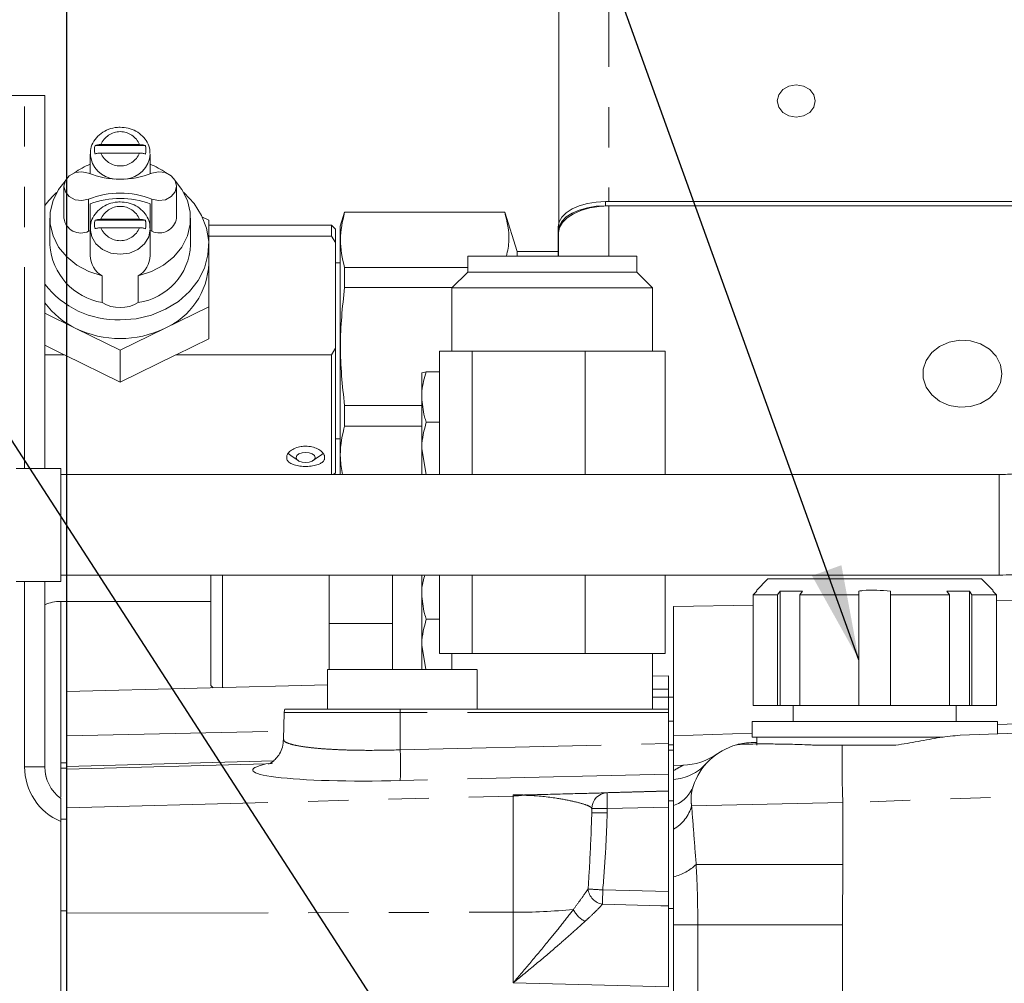
# Model space of a CAD drawing. Units: millimetres. Extents: x 7 to 835, y 10 to 581.
# Drawn here: x 685 to 716, y 229 to 260 of the extents above; entities that cross this region are included whole.
import ezdxf

# ---------------------------------------------------------------- set-up
doc = ezdxf.new("R2010")
doc.units = ezdxf.units.MM
doc.linetypes.add('PHANTOM', pattern=[12.7, 6.35, -1.27, 1.27, -1.27, 1.27, -1.27])
doc.layers.add('SLD-0', color=7, linetype='Continuous')
doc.styles.add('SLDTEXTSTYLE0', font='TXT', dxfattribs={"width": 0.605})
doc.dimstyles.new('SLDDIMSTYLE2', dxfattribs={"dimtxt": 3, "dimasz": 3, "dimexe": 0, "dimexo": 0.0625, "dimgap": 0.75, "dimtad": 0, "dimlfac": 4, "dimrnd": 1e-09, "dimzin": 4, "dimdsep": 46, "dimtxsty": 'SLDTEXTSTYLE0', "dimsah": 1, "dimcen": 0.09, "dimadec": 0, "dimazin": 1, "dimtfac": 1, "dimtdec": 3, "dimtofl": 0, "dimtmove": 0, "dimatfit": 3, "dimfxl": 0, "dimfrac": 2, "dimtolj": 1, "dimtzin": 12, "dimarcsym": 0})
doc.dimstyles.new('SLDDIMSTYLE3', dxfattribs={"dimtxt": 3, "dimasz": 3, "dimexe": 0, "dimexo": 0.0625, "dimgap": 0.75, "dimtad": 0, "dimlfac": 4, "dimrnd": 1e-09, "dimzin": 12, "dimdsep": 46, "dimtxsty": 'SLDTEXTSTYLE0', "dimsah": 1, "dimcen": 0.09, "dimadec": 0, "dimazin": 3, "dimtfac": 1, "dimtdec": 3, "dimtofl": 0, "dimtmove": 0, "dimatfit": 3, "dimfxl": 0, "dimfrac": 2, "dimtolj": 1, "dimtzin": 12, "dimarcsym": 0})
doc.dimstyles.new('SLDDIMSTYLE7', dxfattribs={"dimtxt": 0.18, "dimasz": 3, "dimexe": 0, "dimexo": 0.0625, "dimgap": 0, "dimtad": 0, "dimtih": 1, "dimtoh": 1, "dimdec": 0, "dimrnd": 1e-09, "dimzin": 0, "dimdsep": 46, "dimtxsty": 'Standard', "dimsah": 1, "dimcen": 0.09, "dimadec": 0, "dimazin": 0, "dimtfac": 3, "dimtdec": 0, "dimtofl": 0, "dimtmove": 0, "dimatfit": 3, "dimfxl": 0, "dimfrac": 2, "dimtolj": 1, "dimtzin": 0, "dimarcsym": 0})

# ---------------------------------------------------------------- blocks, each defined once
blk = doc.blocks.new('_D_25')
at = {"layer": 'SLD-0', "color": 7}
for p, q in [((613.46, 242.384), (613.46, 371.929)), ((806.689, 268.414), (806.689, 371.929)), ((613.46, 368.754), (702.187, 368.754)), ((806.689, 368.754), (717.962, 368.754))]:
    blk.add_line(p, q, dxfattribs=at)
for points in [[(613.46, 368.754), (616.46, 368.292), (616.46, 369.215)], [(806.689, 368.754), (803.689, 369.215), (803.689, 368.292)]]:
    blk.add_solid(points, dxfattribs=at)
at = {"layer": 'SLD-0', "color": 7, "insert": (703.775, 370.319), "char_height": 3, "attachment_point": 1, "style": 'SLDTEXTSTYLE0'}
blk.add_mtext('772.92', dxfattribs=at)
blk = doc.blocks.new('_D_29')
at = {"layer": 'SLD-0'}
for p, q in [((686.538, 232.831), (686.538, 349.765)), ((806.689, 287.213), (806.689, 349.765)), ((686.538, 346.59), (738.726, 346.59)), ((806.689, 346.59), (754.501, 346.59))]:
    blk.add_line(p, q, dxfattribs=at)
for points in [[(686.538, 346.59), (689.538, 346.129), (689.538, 347.052)], [(806.689, 346.59), (803.689, 347.052), (803.689, 346.129)]]:
    blk.add_solid(points, dxfattribs=at)
at = {"layer": 'SLD-0', "insert": (740.314, 348.156), "char_height": 3, "attachment_point": 1, "style": 'SLDTEXTSTYLE0'}
blk.add_mtext('480.60', dxfattribs=at)
blk = doc.blocks.new('_D_30')
at = {"layer": 'SLD-0'}
for p, q in [((629.541, 236.364), (629.541, 349.765)), ((686.538, 236.168), (686.538, 349.765)), ((629.541, 346.59), (650.152, 346.59)), ((686.538, 346.59), (665.927, 346.59))]:
    blk.add_line(p, q, dxfattribs=at)
for points in [[(629.541, 346.59), (632.541, 346.129), (632.541, 347.052)], [(686.538, 346.59), (683.538, 347.052), (683.538, 346.129)]]:
    blk.add_solid(points, dxfattribs=at)
at = {"layer": 'SLD-0', "insert": (651.74, 348.156), "char_height": 3, "attachment_point": 1, "style": 'SLDTEXTSTYLE0'}
blk.add_mtext('227.99', dxfattribs=at)
blk = doc.blocks.new('SW_DATUMTAG_10')
at = {"layer": 'SLD-0', "color": 0}
blk.add_line((-10.131, -119.374), (-10.131, 6.977), dxfattribs=at)

msp = doc.modelspace()

# ---------------------------------------------------------------- linework, layer by layer
at = {"color": 8, "linetype": 'PHANTOM', "lineweight": 0}
for p, q in [((703.65567175, 264.64096966), (703.65567175, 254.03987081)), ((685.20021116, 245.61410442), (685.20021116, 257.3867341)), ((687.22161515, 253.10210866), (687.22161515, 254.11290256)), ((689.22135613, 253.10210866), (689.22135613, 254.11290256)), ((703.54817175, 254.03987081), (703.54817175, 253.90531081)), ((703.65317175, 252.31206207), (703.65317175, 253.9026578)), ((715.97495519, 245.41725313), (715.97495519, 242.24225461)), ((685.20021116, 236.1867341), (685.20021116, 242.04540442)), ((686.34079608, 241.41094732), (686.34079608, 237.40931633)), ((705.02967175, 238.63795036), (705.53842175, 238.64255147)), ((697.06492443, 237.90015054), (693.40067153, 237.90015054)), ((697.06411694, 236.72212384), (697.06492443, 237.90015054)), ((705.53842175, 237.90015054), (697.06492443, 237.90015054)), ((705.53842175, 237.63387207), (705.69717175, 237.63387207)), ((715.92217175, 237.52109008), (717.60874257, 237.57998643)), ((686.34079608, 237.40931633), (686.34079608, 235.28470636)), ((686.53842175, 237.16535362), (693.38542288, 237.31782816)), ((705.69717175, 237.16402521), (708.17217175, 237.25045411)), ((697.06411694, 236.72212384), (705.53842175, 236.92449976)), ((705.53842175, 236.71450367), (705.69717175, 236.71450367)), ((761.39965925, 236.81534074), (711.04137427, 235.05679067)), ((686.34157175, 236.14970572), (686.53842175, 236.14970572)), ((686.53842175, 236.11588996), (692.82292125, 236.27972145)), ((692.82292125, 236.27972145), (692.90438871, 236.29278281)), ((705.53842175, 235.95547737), (697.06412591, 235.75310167)), ((703.6422721, 235.37913862), (705.53842175, 235.42879105)), ((686.53842175, 234.89801754), (700.63017297, 235.26537737)), ((700.63017297, 235.30026403), (700.94778669, 235.30858104)), ((700.63017297, 235.26537737), (700.63017297, 235.30026403)), ((700.63017297, 231.59615493), (700.63017297, 235.26537737)), ((705.53842175, 235.11292181), (705.69717175, 235.11292181)), ((711.04137427, 235.05679067), (706.26365073, 234.9566856)), ((711.04137427, 235.05679067), (711.04137427, 233.1037052)), ((703.60033328, 234.86684333), (703.11342175, 234.86684333)), ((705.53842175, 234.91759396), (703.60033328, 234.86684333)), ((703.60033328, 234.86684333), (703.60033328, 234.73608821)), ((686.34157175, 234.53571528), (686.53842175, 234.53571528)), ((703.60033328, 234.73608821), (703.11342175, 234.73608821)), ((711.04137427, 233.1037052), (706.40762385, 233.1037052)), ((711.04137427, 233.1037052), (711.02739092, 231.19956207)), ((703.45998485, 232.3013026), (705.53842175, 232.24613809)), ((686.34157175, 231.64039089), (686.53842175, 231.64039089)), ((705.53842175, 231.70934198), (705.69717175, 231.70934198)), ((686.53842175, 231.56134385), (700.63017297, 231.59615493)), ((700.63017297, 229.36639915), (700.63017297, 231.59615493)), ((705.69717175, 231.19956207), (706.45949254, 231.19956207)), ((711.02739092, 231.19956207), (706.45949254, 231.19956207)), ((706.45949254, 231.19956207), (706.45949254, 218.62703912)), ((711.02739092, 231.19956207), (711.02739092, 219.13316195))]:
    msp.add_line(p, q, dxfattribs=at)
at = {"color": 7, "linetype": 'Continuous', "lineweight": 0}
for p, q in [((702.06817175, 253.37350619), (702.06817175, 263.79864141)), ((678.96657175, 257.38738775), (685.20021116, 257.38739003)), ((685.20021116, 257.3867341), (678.96657175, 257.38673638)), ((685.84157175, 257.3873813), (685.84157175, 257.38720701)), ((685.84157175, 257.38691711), (685.84157175, 257.38674283)), ((685.84157175, 257.38674283), (685.84157175, 245.61410442)), ((687.40999188, 255.67377611), (687.40999188, 255.6722574)), ((687.42537822, 255.80556629), (687.42537822, 255.807085)), ((689.01759304, 255.80556629), (687.42537822, 255.80556629)), ((688.8308377, 255.83757476), (687.61213356, 255.83757476)), ((689.01759304, 255.80556629), (689.01759304, 255.807085)), ((689.03297938, 255.6722574), (689.03297938, 255.67377611)), ((687.27466452, 254.91532231), (687.27466452, 255.53580022)), ((687.61213356, 255.57095698), (688.8308377, 255.57095698)), ((689.16830673, 255.53580022), (689.16830673, 254.9153223)), ((686.44540177, 254.52468418), (686.44540177, 253.51389029)), ((689.99756951, 253.51389029), (689.99756951, 254.52468418)), ((703.54817175, 254.03987081), (717.90521287, 254.03987081)), ((687.27466452, 253.17663684), (687.27466452, 253.9655804)), ((689.16830673, 253.96558041), (689.16830673, 253.17663684)), ((703.54817175, 253.90531081), (717.84645746, 253.90531081)), ((703.65317175, 253.9026578), (717.84529904, 253.9026578)), ((685.99898563, 253.51389029), (685.99898563, 252.67156204)), ((687.42537822, 253.44640291), (687.42537822, 253.44792162)), ((689.01759304, 253.44640291), (687.42537822, 253.44640291)), ((688.8308377, 253.47841138), (687.61213356, 253.47841138)), ((689.01759304, 253.44640291), (689.01759304, 253.44792162)), ((690.44398563, 252.67156204), (690.44398563, 253.51389029)), ((690.81972298, 253.54698649), (691.01746741, 253.45021535)), ((691.01746741, 253.45021535), (691.01746741, 252.67156204)), ((695.30408594, 253.70583239), (695.16383622, 253.2610171)), ((700.36510414, 253.70583239), (695.30408594, 253.70583239)), ((695.30408594, 253.70583239), (695.30408594, 253.70060471)), ((700.36510414, 253.70060471), (695.30408594, 253.70060471)), ((700.75579979, 252.46670409), (700.36510414, 253.70583239)), ((700.36510414, 253.70583239), (700.36510414, 253.70060471)), ((687.27466452, 252.3343086), (687.27466452, 253.17663684)), ((687.40999188, 253.31461274), (687.40999188, 253.31309402)), ((687.61213356, 253.2117936), (688.8308377, 253.2117936)), ((689.03297938, 253.31309402), (689.03297938, 253.31461274)), ((689.16830673, 252.3343086), (689.16830673, 253.17663684)), ((694.89376979, 253.29278962), (691.01746741, 253.29278962)), ((695.02085988, 253.16569954), (694.89376979, 253.29278962)), ((694.89376979, 253.29278962), (694.89376979, 252.94383014)), ((695.02085988, 253.16569954), (695.02085988, 252.74219699)), ((695.16383622, 253.2610171), (695.16383622, 245.98176957)), ((702.04817175, 253.2439701), (702.04817175, 253.1094101)), ((702.04817175, 252.31206207), (702.04817175, 253.1094101)), ((691.01746741, 252.94383014), (694.89376979, 252.94383014)), ((694.89376979, 252.94383014), (695.02085988, 252.74219699)), ((702.06567175, 252.31206207), (702.06567175, 253.06032956)), ((691.01746741, 252.08193227), (691.01746741, 252.67156204)), ((695.02085988, 252.74219699), (695.02085988, 249.40433769)), ((702.04817175, 252.46670409), (700.75579979, 252.46670409)), ((700.75579979, 252.46670409), (700.75579979, 252.31206207)), ((699.19717175, 252.31206207), (699.19717175, 251.81206207)), ((699.19717175, 252.31206207), (704.52967175, 252.31206207)), ((704.52967175, 251.81206207), (704.52967175, 252.31206207)), ((691.01746741, 252.08193227), (691.01746741, 250.71364919)), ((695.16383622, 252.10132011), (695.02085988, 252.10132011)), ((695.30408594, 251.95323278), (695.30408594, 251.32554619)), ((695.30408594, 251.95323278), (699.19717175, 251.95323278)), ((687.65251979, 250.85049895), (687.65251979, 251.6928272)), ((688.79045147, 251.6928272), (688.79045147, 250.85049895)), ((699.19717175, 251.81206207), (698.69717175, 251.31206207)), ((699.19717175, 251.81206207), (704.52967175, 251.81206207)), ((705.02967175, 251.31206207), (704.52967175, 251.81206207)), ((698.71065587, 251.32554619), (695.30408594, 251.32554619)), ((698.69717175, 251.31206207), (698.69717175, 249.31206207)), ((698.69717175, 251.31206207), (705.02967175, 251.31206207)), ((705.02967175, 249.31206207), (705.02967175, 251.31206207)), ((691.01746741, 250.71364919), (689.61947652, 250.02950765)), ((691.01746741, 250.71364919), (691.01746741, 249.70498426)), ((686.82349474, 250.02950765), (685.84157175, 250.51003603)), ((688.22148563, 249.34536611), (686.82349474, 250.02950765)), ((689.61947652, 250.02950765), (688.22148563, 249.34536611)), ((691.01746741, 249.70498426), (689.99109724, 249.20270454)), ((686.45187402, 249.20270454), (685.84157175, 249.5013711)), ((695.02085988, 249.40433769), (694.89376979, 249.20270454)), ((695.02085988, 249.40433769), (695.02085988, 245.47674963)), ((686.45187402, 249.20270454), (685.84157175, 249.20270454)), ((688.22148563, 248.33457221), (686.46225207, 249.19549681)), ((688.22148563, 249.34536611), (688.22148563, 248.33457221)), ((689.98071918, 249.19549681), (688.22148563, 248.33457221)), ((694.89376979, 249.20270454), (689.99109724, 249.20270454)), ((694.89376979, 249.20270454), (694.89376979, 245.41725442)), ((698.29862036, 249.31206207), (698.29862036, 245.41725442)), ((698.29862036, 249.31206207), (699.33955744, 249.31206207)), ((699.33955744, 249.31206207), (699.33955744, 245.41725442)), ((699.33955744, 249.31206207), (702.90435883, 249.31206207)), ((702.90435883, 249.31206207), (702.90435883, 245.41725442)), ((702.90435883, 249.31206207), (705.42822314, 249.31206207)), ((705.42822314, 249.31206207), (705.42822314, 245.41725442)), ((697.74067175, 247.86511821), (697.74067175, 248.62685645)), ((697.8858109, 248.66035229), (697.75010357, 248.62903316)), ((698.29862036, 248.66035229), (697.8858109, 248.66035229)), ((697.74067175, 247.86511821), (697.74067175, 246.2411542)), ((695.30408594, 247.60029127), (695.30408594, 246.94616606)), ((695.30408594, 247.60029127), (697.74067175, 247.60029127)), ((697.74067175, 246.94616606), (695.30408594, 246.94616606)), ((698.29862036, 247.06988412), (697.8858109, 247.06988412)), ((695.02085988, 246.54112906), (695.16383622, 246.54112906)), ((693.48381276, 245.89701123), (693.48381276, 246.01531886)), ((693.6062372, 246.01482413), (693.52459109, 246.0861823)), ((693.6062372, 246.01482413), (693.84454942, 245.8572988)), ((694.30879399, 245.8572988), (694.54710621, 246.01482413)), ((694.62918299, 246.08670242), (694.54710621, 246.01482413)), ((694.66953065, 246.01531886), (694.66953065, 245.89701123)), ((695.16383622, 245.98176957), (695.16383622, 245.41725442)), ((697.8858109, 245.41242428), (697.74067175, 246.2411542)), ((697.74067175, 246.2411542), (697.74067175, 245.41725442)), ((686.3475742, 245.61410442), (684.9315242, 245.61410442)), ((686.3475742, 244.77653137), (686.3475742, 245.61410442)), ((715.97495519, 245.41725442), (686.3475742, 245.41725442)), ((694.96136467, 245.41725442), (695.02085988, 245.47674963)), ((686.3475742, 242.04540442), (686.3475742, 244.77653137)), ((686.3475742, 242.24225442), (715.97495519, 242.24225442)), ((691.08054675, 241.73356348), (691.08054675, 242.24225442)), ((691.45583175, 242.24225442), (691.45583175, 238.69329647)), ((694.81498175, 242.24225442), (694.81498175, 241.91506222)), ((696.81523175, 242.24225442), (696.81523175, 241.91506222)), ((697.74067175, 241.65048338), (697.74067175, 242.24225442)), ((698.29862036, 242.24225442), (698.29862036, 239.76206207)), ((699.33955744, 242.24225442), (699.33955744, 239.76206207)), ((702.90435883, 242.24225442), (702.90435883, 239.76206207)), ((705.42822314, 242.24225442), (705.42822314, 239.76206207)), ((684.9315242, 242.04540442), (686.3475742, 242.04540442)), ((685.84157175, 242.04540442), (685.84157175, 236.18674283)), ((694.81498175, 241.91506222), (694.81498175, 240.71172342)), ((696.81523175, 241.91506222), (696.81523175, 240.71172342)), ((708.67217175, 242.12187542), (708.30961485, 241.75931852)), ((708.67217175, 242.12187542), (715.42217175, 242.12187542)), ((715.78472865, 241.75931852), (715.42217175, 242.12187542)), ((691.08054675, 238.75745546), (691.08054675, 241.73356348)), ((697.74067175, 241.65048338), (697.74067175, 240.02614035)), ((708.97648522, 241.62187542), (708.20456522, 241.62187542)), ((708.20456522, 238.12187542), (708.20456522, 241.62187542)), ((708.97648522, 241.62187542), (709.0596456, 241.73846817)), ((708.97648522, 241.62187542), (708.97648522, 238.12187542)), ((709.0596456, 241.73846817), (709.76675238, 241.73846817)), ((709.0596456, 238.12187542), (709.0596456, 241.73846817)), ((709.76675238, 241.73846817), (709.683592, 241.62187542)), ((711.54717175, 241.62187542), (709.683592, 241.62187542)), ((709.683592, 238.12187542), (709.683592, 241.62187542)), ((711.54717175, 241.62187542), (711.54717175, 241.73846817)), ((711.54717175, 241.62187542), (711.54717175, 238.12187542)), ((712.54717175, 241.73846817), (712.54717175, 241.62187542)), ((714.4107515, 241.62187542), (712.54717175, 241.62187542)), ((712.54717175, 238.12187542), (712.54717175, 241.62187542)), ((714.32759112, 241.73846817), (715.0346979, 241.73846817)), ((714.4107515, 241.62187542), (714.32759112, 241.73846817)), ((714.4107515, 241.62187542), (714.4107515, 238.12187542)), ((715.0346979, 241.73846817), (715.11785828, 241.62187542)), ((715.0346979, 238.12187542), (715.0346979, 241.73846817)), ((715.88977829, 241.62187542), (715.11785828, 241.62187542)), ((715.11785828, 238.12187542), (715.11785828, 241.62187542)), ((715.88977829, 241.62187542), (715.88977829, 238.12187542)), ((691.08054675, 241.41094732), (686.34079608, 241.41094732)), ((705.69717175, 241.24829557), (708.20456522, 241.29475501)), ((715.88977829, 241.43715414), (718.1284135, 241.47863376)), ((705.69717175, 241.24829557), (705.69717175, 238.38387207)), ((694.81498175, 240.71172342), (694.81498175, 239.53423314)), ((694.81498175, 240.71172342), (696.81523175, 240.71172342)), ((696.81523175, 240.71172342), (696.81523175, 239.53423314)), ((698.29862036, 240.85164948), (697.8858109, 240.85164948)), ((697.87532175, 239.26029042), (697.74067175, 240.02614035)), ((697.74067175, 240.02614035), (697.74067175, 239.26203979)), ((698.29862036, 239.76206207), (699.33955744, 239.76206207)), ((698.69717175, 239.76206207), (698.69717175, 239.26203256)), ((699.33955744, 239.76206207), (702.90435883, 239.76206207)), ((702.90435883, 239.76206207), (705.42822314, 239.76206207)), ((705.02967175, 238.01206207), (705.02967175, 239.76206207)), ((694.81498175, 239.53423314), (694.81498175, 239.26201482)), ((696.81523175, 239.53423314), (696.81523175, 239.26204064)), ((694.76282175, 239.26200792), (694.76282175, 238.01206207)), ((697.12532175, 239.26202002), (696.37532175, 239.26201397)), ((696.37532175, 239.26201397), (696.37532175, 239.26200187)), ((696.37532175, 239.26200187), (697.12532175, 239.26199581)), ((697.87532175, 239.26201397), (697.12532175, 239.26202002)), ((697.12532175, 239.26199581), (697.12532175, 239.26202002)), ((697.12532175, 239.26199581), (697.87532175, 239.26200187)), ((697.87532175, 239.26200187), (697.87532175, 239.26201397)), ((699.48782175, 238.01206207), (699.48782175, 239.26200792)), ((705.53842175, 239.06206207), (705.02967175, 239.04873998)), ((705.53842175, 238.64255147), (705.53842175, 239.06206207)), ((694.76282175, 238.77989305), (686.53842175, 238.56452956)), ((686.53842175, 237.16535362), (686.53842175, 238.56452956)), ((691.08054675, 238.75745546), (691.15264496, 238.68535724)), ((705.53842175, 238.38799948), (705.02967175, 238.38758206)), ((705.53842175, 238.38799948), (705.53842175, 238.01206207)), ((705.69717175, 238.38387207), (705.53842175, 238.38387207)), ((705.69717175, 237.63387207), (705.69717175, 238.38387207)), ((693.40067153, 237.90015054), (693.37852633, 237.05445949)), ((697.06533556, 238.01206207), (693.41637727, 238.01206207)), ((705.53842175, 238.01206207), (697.06533556, 238.01206207)), ((705.53842175, 238.01206207), (705.53842175, 237.90015054)), ((705.53842175, 237.90015054), (705.53842175, 236.92449976)), ((708.20456522, 238.12187542), (708.97648522, 238.12187542)), ((708.97648522, 238.12187542), (709.0596456, 238.12187542)), ((709.0596456, 238.12187542), (709.683592, 238.12187542)), ((709.47217175, 238.12187542), (709.47217175, 237.62187542)), ((709.683592, 238.12187542), (711.54717175, 238.12187542)), ((711.54717175, 238.12187542), (712.54717175, 238.12187542)), ((712.54717175, 238.12187542), (714.4107515, 238.12187542)), ((714.4107515, 238.12187542), (715.0346979, 238.12187542)), ((714.62217175, 237.62187542), (714.62217175, 238.12187542)), ((715.0346979, 238.12187542), (715.11785828, 238.12187542)), ((715.11785828, 238.12187542), (715.88977829, 238.12187542)), ((705.69717175, 236.88387207), (705.69717175, 237.63387207)), ((708.17217175, 237.62187542), (708.17217175, 237.12187542)), ((708.17217175, 237.62187542), (715.92217175, 237.62187542)), ((714.74819163, 237.18501724), (730.33331132, 237.72926162)), ((715.92217175, 237.22601353), (715.92217175, 237.62187542)), ((705.53842175, 235.95547737), (705.53842175, 236.92449976)), ((708.14607276, 236.95446617), (708.32217175, 236.96061568)), ((708.17217175, 237.12187542), (714.20670276, 237.12187542)), ((708.32217175, 237.12187542), (708.32217175, 236.87187542)), ((705.53842175, 236.88387207), (705.69717175, 236.88387207)), ((705.69717175, 236.71450367), (705.69717175, 236.88387207)), ((705.69717175, 236.22579804), (705.69717175, 236.71450367)), ((707.67217175, 236.88625818), (707.67217175, 236.88036379)), ((711.01863697, 236.87187542), (712.71159823, 236.87187542)), ((686.53842175, 236.31735207), (686.34157175, 236.31735207)), ((686.34157175, 236.14970572), (686.34157175, 236.31735207)), ((686.53842175, 236.20202956), (693.05850312, 236.3727639)), ((686.53842175, 236.14970572), (686.53842175, 236.31735207)), ((686.34157175, 235.23049506), (686.34157175, 236.14970572)), ((686.53842175, 235.78784309), (686.53842175, 236.14970572)), ((705.99521872, 236.23620607), (705.69717175, 236.22579804)), ((705.69717175, 236.06885204), (705.69717175, 236.22579804)), ((705.69717175, 235.78921455), (705.69717175, 236.06885204)), ((686.53842175, 234.89801754), (686.53842175, 235.78784309)), ((705.53842175, 235.42879105), (705.53842175, 235.95547737)), ((703.60033328, 235.36667199), (705.53842175, 235.41742263)), ((705.53842175, 235.41742263), (705.53842175, 235.42879105)), ((705.53842175, 235.41742263), (705.53842175, 234.91759396)), ((705.69717175, 235.05709562), (705.69717175, 235.11292181)), ((686.53842175, 231.56134385), (686.53842175, 234.89801754)), ((703.11342175, 234.73608821), (703.11342175, 234.86684333)), ((705.53842175, 234.91759396), (705.53842175, 232.24613809)), ((686.34157175, 226.18651951), (686.34157175, 234.46121978)), ((686.53842175, 222.19132483), (686.53842175, 231.56134385)), ((705.69717175, 221.42227637), (705.69717175, 231.19956207))]:
    msp.add_line(p, q, dxfattribs=at)
at = {"color": 7, "linetype": 'Continuous', "lineweight": 0, "flags": 128}
for points in [[(710.16817175, 257.2158005), (710.12249947, 257.41042305), (709.99243582, 257.57541608), (709.79778181, 257.68566089), (709.56817175, 257.72437373), (709.33856169, 257.68566089), (709.14390768, 257.57541608), (709.01384403, 257.41042305), (708.96817175, 257.2158005), (709.01384403, 257.02117795), (709.14390768, 256.85618492), (709.33856169, 256.7459401), (709.56817175, 256.70722727), (709.79778181, 256.7459401), (709.99243582, 256.85618492), (710.12249947, 257.02117795), (710.16817175, 257.2158005)], [(678.96657175, 257.38720052), (679.95982112, 257.38720003), (681.34581047, 257.38719932), (682.68348043, 257.38719862), (683.96860244, 257.38719791), (685.19711402, 257.38719721)], [(685.19711402, 257.38692692), (683.96860244, 257.38692622), (682.68348043, 257.38692551), (681.34581047, 257.3869248), (679.95982112, 257.38692409), (678.96657175, 257.3869236)], [(685.20021116, 257.38739003), (685.32443039, 257.3873899), (685.44436581, 257.38738943), (685.55525399, 257.38738864), (685.65269079, 257.38738756), (685.73280634, 257.38738622), (685.79241869, 257.38738469), (685.82916025, 257.38738303), (685.84157175, 257.3873813)], [(685.84157175, 257.38674283), (685.82916025, 257.3867411), (685.79241869, 257.38673943), (685.73280634, 257.3867379), (685.65269079, 257.38673657), (685.55525399, 257.38673549), (685.44436581, 257.38673469), (685.32443039, 257.38673422), (685.20021116, 257.3867341)], [(687.22161515, 254.11290256), (687.01129953, 254.06737684), (686.79682281, 254.09570757), (686.61282359, 254.19331926), (686.48901827, 254.34444734), (686.44540177, 254.52468418), (686.48901827, 254.70492103), (686.61282359, 254.8560491), (686.79682281, 254.95366079), (687.01129953, 254.98199152), (687.22161515, 254.93646581)], [(689.22135613, 254.93646581), (689.43167175, 254.98199152), (689.64614847, 254.95366079), (689.83014769, 254.8560491), (689.95395301, 254.70492103), (689.99756951, 254.52468418), (689.95395301, 254.34444734), (689.83014769, 254.19331926), (689.64614847, 254.09570757), (689.43167175, 254.06737684), (689.22135613, 254.11290256)], [(687.65251979, 251.6928272), (687.23338272, 251.82647108), (686.85436094, 252.02862126), (686.53084206, 252.29107082), (686.2759604, 252.60316474), (686.10006371, 252.95223254), (686.0102931, 253.32410269), (686.0102931, 253.70367788), (686.10006371, 254.07554803), (686.2759604, 254.42461583), (686.47868957, 254.68292309)], [(689.96428174, 254.68292304), (690.16701086, 254.42461583), (690.34290755, 254.07554803), (690.43267816, 253.70367788), (690.43267816, 253.32410269), (690.34290755, 252.95223254), (690.16701086, 252.60316474), (689.9121292, 252.29107082), (689.58861032, 252.02862126), (689.20958853, 251.82647108), (688.79045147, 251.6928272)], [(690.23016208, 254.32012331), (690.2424069, 254.30933616), (690.55493724, 253.97715253), (690.79246853, 253.60300614), (690.94736631, 253.19892237), (691.01465205, 252.77788881), (690.99216311, 252.35343781), (690.88062232, 251.9392116), (690.6836147, 251.54852372), (690.40747221, 251.19393123), (690.06107032, 250.886831), (689.65554267, 250.6370935), (689.20392324, 250.45274549), (688.72072745, 250.33971207), (688.22148563, 250.30162622)], [(702.04817175, 253.2439701), (702.07699383, 253.39924263), (702.16235245, 253.54854812), (702.30096733, 253.68614884), (702.48751158, 253.80675689), (702.7148164, 253.90573735), (702.9741466, 253.97928647), (703.25553627, 254.0245778), (703.54817175, 254.03987081)], [(702.04817175, 253.1094101), (702.07699383, 253.26468263), (702.16235245, 253.41398812), (702.30096733, 253.55158884), (702.48751158, 253.67219689), (702.7148164, 253.77117735), (702.9741466, 253.84472647), (703.25553627, 253.8900178), (703.54817175, 253.90531081)], [(702.06567175, 253.06032956), (702.09617512, 253.22465965), (702.18651299, 253.38267462), (702.33321374, 253.52830206), (702.53063974, 253.65594557), (702.77120401, 253.7606999), (703.0456618, 253.83853938), (703.34346587, 253.8864727), (703.65317175, 253.9026578)], [(716.06567175, 248.60078188), (716.01931836, 248.88663899), (715.88369601, 249.15129539), (715.66886318, 249.37512273), (715.39075305, 249.54152074), (715.06999177, 249.63814845), (714.73036874, 249.65783944), (714.39707224, 249.5991333), (714.09482135, 249.466384), (713.84603264, 249.26943695), (713.66915763, 249.02289881), (713.57731432, 248.74505419), (713.57731432, 248.45650956), (713.66915763, 248.17866494), (713.84603264, 247.93212681), (714.09482135, 247.73517976), (714.39707224, 247.60243046), (714.73036874, 247.54372432), (715.06999177, 247.5634153), (715.39075305, 247.66004301), (715.66886318, 247.82644103), (715.88369601, 248.05026836), (716.01931836, 248.31492476), (716.06567175, 248.60078188)], [(694.07667171, 245.7982285), (693.96276359, 245.8102507), (693.86619695, 245.84448704), (693.80167319, 245.89572534), (693.77901546, 245.95616504), (693.80167319, 246.01660474), (693.86619695, 246.06784305), (693.96276359, 246.10207939), (694.07667171, 246.11410159), (694.19057982, 246.10207939), (694.28714646, 246.06784305), (694.35167022, 246.01660474), (694.37432796, 245.95616504), (694.35167022, 245.89572534), (694.28714646, 245.84448704), (694.19057982, 245.8102507), (694.07667171, 245.7982285)], [(708.32217175, 241.73846817), (708.25729828, 241.6741616), (708.20456522, 241.62187542)], [(715.88977829, 241.62187542), (715.83704522, 241.6741616), (715.77217175, 241.73846817)], [(695.07933674, 239.26199141), (695.34910021, 239.26198615), (695.68712288, 239.26198173), (696.08041472, 239.26197831), (696.51386176, 239.26197603), (696.97080686, 239.26197497), (697.43368988, 239.26197519), (697.88472249, 239.26197666), (698.30657175, 239.26197933), (698.68302624, 239.2619831), (698.99961902, 239.26198782), (699.2441836, 239.26199332), (699.40732152, 239.26199937), (699.48276346, 239.26200576), (699.46761024, 239.26201223), (699.36244418, 239.26201853), (699.17130677, 239.26202442), (698.9015433, 239.26202968), (698.56352063, 239.26203411), (698.17022878, 239.26203753), (697.73678175, 239.2620398), (697.27983665, 239.26204086), (696.81695362, 239.26204065), (696.36592102, 239.26203918), (695.94407175, 239.26203651), (695.56761726, 239.26203274), (695.25102449, 239.26202801), (695.0064599, 239.26202252), (694.84332199, 239.26201646), (694.76788005, 239.26201008), (694.78303327, 239.26200361), (694.88819932, 239.2619973), (695.07933674, 239.26199141)]]:
    msp.add_lwpolyline(points, dxfattribs=at)
at = {"color": 8, "linetype": 'PHANTOM', "lineweight": 0, "flags": 128}
for points in [[(689.16830673, 253.17663684), (689.12196601, 252.92863635), (688.98747999, 252.70491188), (688.77801311, 252.52736313), (688.51406944, 252.41336982), (688.22148563, 252.3740904), (687.92890182, 252.41336982), (687.66495815, 252.52736313), (687.45549126, 252.70491188), (687.32100525, 252.92863635), (687.27466452, 253.17663684)], [(692.82292125, 236.27972145), (692.99925571, 236.29573507), (693.03264738, 236.30314637)], [(685.84157175, 236.18674283), (685.82916025, 236.1867411), (685.79241869, 236.18673943), (685.73280634, 236.18673791), (685.65269079, 236.18673657), (685.55525399, 236.18673549), (685.44436581, 236.1867347), (685.32443039, 236.18673423), (685.20021116, 236.1867341)], [(705.53842175, 231.7930515), (705.2891219, 231.79962025), (703.45553812, 231.84793405)], [(705.53842175, 229.24185826), (703.11342175, 229.30338126), (700.63017297, 229.36639915)]]:
    msp.add_lwpolyline(points, dxfattribs=at)
at = {"color": 8, "linetype": 'PHANTOM', "lineweight": 0}
for centre, radius, start, end in [((688.22148563, 255.58822675), 0.65839531, 22.254469666, 157.745530334), ((688.22148563, 255.82030499), 0.65839531, 202.254469676, 337.745530324), ((688.22148563, 253.22906337), 0.65839531, 22.254469666, 157.745530334), ((688.22148563, 253.46114161), 0.65839531, 202.254469669, 337.745530331), ((715.54510055, 237.88821659), 18.48017997, 179.616027745, 179.963000079), ((685.42268078, 236.23750499), 11.65151884, 357.617283404, 2.383777364), ((741.15237894, 236.3416716), 30.13840609, 178.991983587, 182.443413003), ((687.07521116, 236.18673341), 1.875, 179.999979035, 246.966180309), ((705.57512116, 237.3472189), 1.56277762, 274.479275921, 317.478672713), ((708.37767992, 235.11675766), 4.78387899, 177.005451533, 182.994548467), ((705.35545906, 235.92626995), 1.02127075, 289.547948028, 339.561704756), ((700.56343445, 237.82565874), 2.56115106, 271.493183513, 278.257667243), ((700.92408088, 235.04248959), 0.25401521, 91.518444095, 102.229895883), ((700.99852745, 234.98810182), 0.31033312, 91.515402537, 102.514971427), ((705.10068338, 235.26861506), 1.20407352, 299.695601395, 344.985599958), ((705.31998618, 234.24686782), 1.57790255, 283.830027446, 313.574193981), ((711.54914317, 367.19179115), 135.13281756, 266.3711099182, 266.5681772709), ((703.54004866, 232.38847742), 0.54710983, 186.143860047, 261.114101331), ((713.53452439, 231.97578339), 10.07979711, 178.149355578, 180.726743211), ((700.73197192, 250.08017121), 18.4842966, 269.684452159, 275.588988593), ((703.24181607, 232.01135296), 0.78159994, 204.780846052, 243.992304818)]:
    msp.add_arc(centre, radius, start, end, dxfattribs=at)
at = {"color": 7, "linetype": 'Continuous', "lineweight": 0}
for centre, radius, start, end in [((687.99688995, 255.67206075), 0.5868981, 166.85145039, 179.980801956), ((687.99554798, 255.67377611), 0.5855466, 166.840318052, 193.159681957), ((688.44742327, 255.67377611), 0.5855466, 346.840318043, 13.159681948), ((688.44608131, 255.67206075), 0.5868981, 0.019198044, 13.14854961), ((688.12835037, 255.5992263), 0.85603878, 184.249083164, 264.480562411), ((688.30396647, 255.60964707), 0.86748916, 276.153687817, 355.116665624), ((688.1247529, 253.07591276), 2.30481486, 111.64357237, 125.668151584), ((688.31821835, 253.07591275), 2.30481487, 54.33184952, 68.35642762), ((688.22148564, 257.39565214), 2.65468236, 247.874034165, 292.125965835), ((687.84003503, 252.45477019), 2.47535982, 131.0995573, 143.837096945), ((688.22148564, 251.65371622), 2.65468236, 67.874034165, 112.125965835), ((688.22148564, 251.48040046), 2.65943407, 69.143813097, 110.856187432), ((686.97711579, 253.57870104), 0.53564935, 186.949514924, 297.158534769), ((687.99688995, 253.31289737), 0.5868981, 166.851450384, 179.980801953), ((687.99554798, 253.31461274), 0.5855466, 166.840318046, 193.159681957), ((688.44742327, 253.31461274), 0.5855466, 346.840318043, 13.159681954), ((688.44608131, 253.31289737), 0.5868981, 0.019198047, 13.148549616), ((689.46099537, 253.58786244), 0.54164905, 243.741273735, 352.150676572), ((688.17187357, 250.79501727), 2.4951276, 111.074676784, 112.386072198), ((688.27109771, 250.79501727), 2.4951276, 67.613927803, 68.925323772), ((687.97645765, 252.8058762), 1.98202823, 183.88568463, 260.593518553), ((688.51154804, 252.76498471), 1.93469451, 278.28857609, 357.232220727), ((688.04441544, 252.35569339), 0.77004791, 181.591350141, 239.407833355), ((688.39855581, 252.35569339), 0.77004791, 300.592166645, 358.408649859), ((688.68323137, 252.16954964), 2.33587986, 293.628855947, 357.850367367), ((688.1457419, 253.21953246), 2.91888915, 217.870554581, 271.486964068), ((687.95952744, 252.40964719), 2.6373537, 216.576599058, 244.485011715), ((688.22148563, 251.76951003), 1.08088088, 238.238075922, 301.761924078), ((688.22148563, 252.93785698), 3.22689857, 244.327248622, 295.672751378), ((686.34079608, 240.16094732), 1.25, 90, 113.539391531), ((693.90050019, 237.88706207), 0.5, 165.522487814, 178.5), ((708.21587175, 234.95568452), 2, 105.438664416, 162.122696212), ((705.92541973, 238.23498772), 2, 272, 304.932640352), ((687.09157175, 236.18734356), 1.25000033, 180.000031448, 233.130113673), ((687.09157175, 236.18674214), 1.25, 179.999968552, 233.13009103), ((703.61342175, 234.86684333), 0.5, 91.5, 180)]:
    msp.add_arc(centre, radius, start, end, dxfattribs=at)
for centre, major_axis, start_param, end_param in [((682.62952206, 249.32122459), (6.82268819, -3.6078253), 1.1078124167, 1.1096281084), ((693.8134492, 249.32122459), (6.82268819, 3.6078253), 2.0319645452, 2.0337802369)]:
    msp.add_ellipse(centre, major_axis=major_axis, ratio=0.2433643653, start_param=start_param, end_param=end_param, dxfattribs=at)
at = {"color": 8, "linetype": 'PHANTOM', "lineweight": 0}
for centre, major_axis, ratio, start_param, end_param in [((697.18630546, 236.20924519), (4.78128091, 0.12690262), 0.0946943341, 2.7178682726, 4.6843192218), ((700.56342175, 237.83802179), (1.90982267, -1.892332), 0.8929180616, 5.4628890914, 5.5573347518), ((700.56342175, 237.83802179), (3.00020412, -0.66456111), 0.8181000891, 4.9135511813, 5.0079968418), ((700.56342175, 234.78697627), (2.5499486, 0.0830259), 0.1950051101, 1.419683889, 1.4438214794)]:
    msp.add_ellipse(centre, major_axis=major_axis, ratio=ratio, start_param=start_param, end_param=end_param, dxfattribs=at)
at = {"color": 7, "linetype": 'Continuous', "lineweight": 0}
for points, knots in [([(685.84157175, 257.38720701), (685.83331654, 257.38720589), (685.81682084, 257.38720365), (685.69195236, 257.38720062), (685.52448161, 257.38719845), (685.34793677, 257.3871973), (685.24149346, 257.38719723), (685.19711402, 257.38719721)], [0, 0, 0, 0, 0.2288661657, 0.4573243844, 0.6971030895, 0.8737130795, 1, 1, 1, 1]), ([(685.19711402, 257.38692692), (685.25733495, 257.38692686), (685.37738336, 257.38692673), (685.54505877, 257.38692541), (685.69710563, 257.38692338), (685.81658392, 257.38692051), (685.83331413, 257.38691824), (685.84157175, 257.38691711)], [0, 0, 0, 0, 0.1709031794, 0.3406897404, 0.5362241072, 0.7710913583, 1, 1, 1, 1]), ([(688.22148563, 256.38672667), (688.16661457, 256.38417819), (688.01905257, 256.37732471), (687.78661567, 256.30561091), (687.55286912, 256.15805091), (687.38002734, 255.95174673), (687.28183806, 255.72804159), (687.28240496, 255.57842011), (687.28264406, 255.51531501)], [0, 0, 0, 0, 0.1113297358, 0.2993934552, 0.4891823407, 0.6784378639, 0.8643763341, 1, 1, 1, 1]), ([(689.15787569, 255.55682258), (689.15878107, 255.59764177), (689.16150458, 255.72043187), (689.08108987, 255.91539244), (688.9320172, 256.1172), (688.72294001, 256.27081583), (688.47948597, 256.3688457), (688.30563855, 256.38089436), (688.22148563, 256.38672667)], [0, 0, 0, 0, 0.0905958263, 0.2725254789, 0.4536971169, 0.6372089037, 0.8243866456, 1, 1, 1, 1]), ([(687.61213356, 255.83757476), (687.60431469, 255.83748128), (687.55816886, 255.83692956), (687.49193197, 255.82856635), (687.44224376, 255.81252864), (687.42537822, 255.807085)], [0, 0, 0, 0, 0.1187561135, 0.7008817908, 1, 1, 1, 1]), ([(689.01759304, 255.807085), (689.00465403, 255.81137378), (688.97499573, 255.82120435), (688.91283087, 255.83410723), (688.86195657, 255.83625873), (688.8308377, 255.83757476)], [0, 0, 0, 0, 0.231076054, 0.5296635616, 1, 1, 1, 1]), ([(687.42537822, 255.54046722), (687.42950795, 255.54192419), (687.46341266, 255.55388571), (687.52593953, 255.56793391), (687.58693974, 255.57007336), (687.61213356, 255.57095698)], [0, 0, 0, 0, 0.07528481308, 0.61808152511, 1, 1, 1, 1]), ([(688.8308377, 255.57095698), (688.83725315, 255.5708925), (688.86831462, 255.57058031), (688.93453064, 255.565058), (688.98691977, 255.5495481), (689.01759304, 255.54046722)], [0, 0, 0, 0, 0.0973903939, 0.4715318937, 1, 1, 1, 1]), ([(688.22148563, 254.02756329), (688.16661457, 254.02501481), (688.01905257, 254.01816133), (687.78661567, 253.94644753), (687.55286912, 253.79888753), (687.38002734, 253.59258335), (687.28183806, 253.36887821), (687.28240496, 253.21925673), (687.28264406, 253.15615163)], [0, 0, 0, 0, 0.1113297358, 0.2993934552, 0.4891823407, 0.6784378639, 0.8643763341, 1, 1, 1, 1]), ([(689.15787569, 253.1976592), (689.15878107, 253.23847839), (689.16150458, 253.36126849), (689.08108987, 253.55622906), (688.9320172, 253.75803662), (688.72294001, 253.91165246), (688.47948597, 254.00968232), (688.30563855, 254.02173099), (688.22148563, 254.02756329)], [0, 0, 0, 0, 0.0905958263, 0.2725254789, 0.4536971169, 0.6372089037, 0.8243866456, 1, 1, 1, 1]), ([(687.61213356, 253.47841138), (687.60431469, 253.4783179), (687.55816886, 253.47776618), (687.49193197, 253.46940297), (687.44224376, 253.45336526), (687.42537822, 253.44792162)], [0, 0, 0, 0, 0.1187561135, 0.7008817922, 1, 1, 1, 1]), ([(689.01759304, 253.44792162), (689.00465403, 253.4522104), (688.97499573, 253.46204097), (688.91283087, 253.47494385), (688.86195657, 253.47709535), (688.8308377, 253.47841138)], [0, 0, 0, 0, 0.2310760539, 0.5296635622, 1, 1, 1, 1]), ([(695.30408594, 253.70060471), (695.23893852, 253.41212838), (695.10740976, 252.82971176), (695.23811846, 252.24721401), (695.30408594, 251.95323278)], [0, 0, 0, 0, 0.49530922918, 1, 1, 1, 1]), ([(700.41946333, 252.31206207), (700.45429381, 252.4809324), (700.54975152, 252.94374481), (700.43682573, 253.40662169), (700.36510414, 253.70060471)], [0, 0, 0, 0, 0.3648785837, 1, 1, 1, 1]), ([(687.42537822, 253.18130385), (687.42950795, 253.18276081), (687.46341266, 253.19472233), (687.52593953, 253.20877053), (687.58693974, 253.21090998), (687.61213356, 253.2117936)], [0, 0, 0, 0, 0.0752848113, 0.6180815246, 1, 1, 1, 1]), ([(688.8308377, 253.2117936), (688.83725315, 253.21172912), (688.86831462, 253.21141693), (688.93453064, 253.20589462), (688.98691977, 253.19038472), (689.01759304, 253.18130385)], [0, 0, 0, 0, 0.0973903923, 0.471531893, 1, 1, 1, 1]), ([(695.30408594, 251.32554619), (695.23893852, 250.71053811), (695.10740976, 249.46887322), (695.23811846, 248.22703537), (695.30408594, 247.60029127)], [0, 0, 0, 0, 0.4953092292, 1, 1, 1, 1]), ([(715.97495519, 242.24225442), (716.12525201, 242.2444965), (716.54162481, 242.25070779), (717.22163725, 242.31712141), (718.00492149, 242.46073188), (718.76858154, 242.6738467), (719.50470937, 242.95334624), (720.20568812, 243.29703406), (720.86412572, 243.70156465), (721.47297133, 244.1629638), (722.0256395, 244.67647772), (722.51613814, 245.23664029), (722.93927784, 245.83733663), (723.2905675, 246.47192868), (723.56715752, 247.13341589), (723.76467909, 247.81461461), (723.88924991, 248.50969618), (723.90471396, 248.9778159), (723.91245519, 249.21215445)], [0, 0, 0, 0, 0.0366461967, 0.1015223051, 0.1664494542, 0.2313956355, 0.2963417427, 0.3612605792, 0.4261152952, 0.4908593678, 0.5554387429, 0.6197965518, 0.6838802264, 0.7476500159, 0.8110871701, 0.8741998152, 0.937025014, 1, 1, 1, 1]), ([(720.73745519, 249.21215445), (720.73600646, 249.14361525), (720.7311452, 248.91362928), (720.67009252, 248.52386652), (720.51980239, 248.051306), (720.29323711, 247.59749694), (719.9966879, 247.17114845), (719.63572103, 246.77906038), (719.21654683, 246.42695715), (718.74568206, 246.11998801), (718.23034444, 245.86304337), (717.67854908, 245.66000557), (717.09912704, 245.51582644), (716.52750203, 245.43162316), (716.15026454, 245.42181327), (715.97495519, 245.41725442)], [0, 0, 0, 0, 0.0368007551, 0.1234863879, 0.209608146, 0.2942522145, 0.3771766968, 0.4585789817, 0.5388158071, 0.6182345696, 0.6971112724, 0.7756423365, 0.8539563431, 0.9321307666, 1, 1, 1, 1]), ([(697.74067175, 247.86511821), (697.74241583, 247.93020269), (697.74962721, 248.19931205), (697.82708579, 248.46154258), (697.8858109, 248.66035229)], [0, 0, 0, 0, 0.2418514173, 1, 1, 1, 1]), ([(697.8858109, 247.06988412), (697.86669084, 247.12782854), (697.78122404, 247.38684053), (697.75839423, 247.65609755), (697.74067175, 247.86511821)], [0, 0, 0, 0, 0.22371327521, 1, 1, 1, 1]), ([(695.30408594, 246.94616606), (695.29748918, 246.91935732), (695.21424666, 246.5810657), (695.12675779, 246.06864397), (695.21253952, 245.58638752), (695.2426242, 245.41725442)], [0, 0, 0, 0, 0.0529253561, 0.6678496068, 1, 1, 1, 1]), ([(697.74067175, 246.2411542), (697.7408168, 246.26080398), (697.74288256, 246.54065648), (697.81694693, 246.81489821), (697.8858109, 247.06988412)], [0, 0, 0, 0, 0.0702147664, 1, 1, 1, 1]), ([(693.48381276, 246.01531886), (693.49024956, 246.03079441), (693.51186517, 246.08276328), (693.59222416, 246.16954098), (693.7429392, 246.25701005), (693.91416108, 246.30498186), (694.09648479, 246.31926781), (694.27888223, 246.29883243), (694.45855439, 246.23465378), (694.59595908, 246.13984957), (694.65294836, 246.06109939), (694.66793662, 246.01971969), (694.66953065, 246.01531886)], [0, 0, 0, 0, 0.0510556977, 0.1714516226, 0.2930139668, 0.4152173578, 0.5001704665, 0.6209312239, 0.7416580427, 0.8632638114, 0.9854577795, 1, 1, 1, 1]), ([(694.66953065, 245.89701123), (694.65605313, 245.87203138), (694.62512919, 245.81471557), (694.51322533, 245.74496082), (694.34705097, 245.69417727), (694.14875174, 245.6709167), (693.94354199, 245.67507343), (693.75373325, 245.70623738), (693.60020057, 245.76432303), (693.51442203, 245.83273188), (693.49124002, 245.88141401), (693.48381276, 245.89701123)], [0, 0, 0, 0, 0.0932756892, 0.2140194094, 0.3359767721, 0.4580194971, 0.5788478427, 0.6990667618, 0.8202202159, 0.9424005544, 1, 1, 1, 1]), ([(697.74067175, 241.65048338), (697.74193387, 241.71590989), (697.74579407, 241.9160174), (697.80161644, 242.11101357), (697.83918731, 242.24225442)], [0, 0, 0, 0, 0.3269568015, 1, 1, 1, 1]), ([(697.8858109, 240.85164948), (697.86669084, 240.9098562), (697.78122404, 241.17004066), (697.75839423, 241.44051655), (697.74067175, 241.65048338)], [0, 0, 0, 0, 0.2237132752, 1, 1, 1, 1]), ([(711.54717175, 241.73846817), (711.58861716, 241.74365339), (711.91988466, 241.78509817), (712.25445769, 241.76022736), (712.54717175, 241.73846817)], [0, 0, 0, 0, 0.1251115901, 1, 1, 1, 1]), ([(697.74067175, 240.02614035), (697.7408168, 240.04571376), (697.74288256, 240.32447864), (697.81694693, 240.59765455), (697.8858109, 240.85164948)], [0, 0, 0, 0, 0.0702147664, 1, 1, 1, 1]), ([(705.53842175, 238.38799948), (705.53842175, 238.41621273), (705.53842175, 238.45476095), (705.53842175, 238.60284844), (705.53842175, 238.64255147)], [0, 0, 0, 0, 0.7318947756, 1, 1, 1, 1]), ([(686.53842175, 236.40131315), (686.53842175, 236.50548543), (686.53842175, 236.68996578), (686.53842175, 237.02117253), (686.53842175, 237.16535362)], [0, 0, 0, 0, 0.564679495, 1, 1, 1, 1]), ([(693.37550732, 237.05624641), (693.36859072, 236.9737614), (693.35495925, 236.81119709), (693.25939604, 236.6016143), (693.14334071, 236.44448428), (693.03040193, 236.34313873), (692.94604785, 236.28825284), (692.90064832, 236.26682537), (692.90153079, 236.26729228), (692.90190574, 236.26749066)], [0, 0, 0, 0, 0.1656426059, 0.3264541603, 0.4728449126, 0.6094576208, 0.74516659, 0.891723531, 1, 1, 1, 1]), ([(708.14607276, 236.95446617), (708.0489681, 236.94632307), (707.85200242, 236.92980572), (707.69196253, 236.88556888), (707.69315732, 236.88604484), (707.69369285, 236.88625818)], [0, 0, 0, 0, 0.3491913585, 0.7082946626, 1, 1, 1, 1]), ([(712.71159823, 236.87187542), (712.94847509, 236.90920577), (713.42891852, 236.98492074), (714.11837974, 237.12811091), (714.53611683, 237.16585533), (714.74819163, 237.18501724)], [0, 0, 0, 0, 0.3237772594, 0.6566984222, 1, 1, 1, 1]), ([(707.68345845, 236.88351648), (707.71332049, 236.88795234), (707.77304456, 236.89682406), (708.01523773, 236.9051569), (708.36514701, 236.9105134), (708.81963936, 236.91036618), (709.36704904, 236.90198212), (709.83419628, 236.88724778), (710.11109185, 236.87449353), (710.16793136, 236.87187542)], [0, 0, 0, 0, 0.1598240192, 0.3196480583, 0.4794751317, 0.6393009091, 0.7990244624, 0.9587449141, 1, 1, 1, 1]), ([(710.16793136, 236.87187542), (710.33528796, 236.87187542), (710.61380069, 236.87187542), (710.90315422, 236.87187542), (711.01863697, 236.87187542)], [0, 0, 0, 0, 0.6008939191, 1, 1, 1, 1]), ([(705.69717175, 234.96386339), (705.69717175, 235.12946064), (705.69717175, 235.46496088), (705.69717175, 235.68020918), (705.69717175, 235.78921455)], [0, 0, 0, 0, 0.4935830723, 1, 1, 1, 1]), ([(700.99032048, 235.2983264), (701.2099488, 235.30407757), (701.64911261, 235.31557748), (702.30966405, 235.33287463), (702.91374335, 235.348693), (703.32970064, 235.35958523), (703.55994628, 235.36561442), (703.58676731, 235.36631676), (703.60033328, 235.36667199)], [0, 0, 0, 0, 0.17176690305, 0.34346121448, 0.53892144763, 0.73859201663, 0.86778090599, 1, 1, 1, 1]), ([(686.34157175, 234.46121978), (686.34157175, 234.54744841), (686.34157175, 234.71981424), (686.34157175, 234.95099323), (686.34157175, 235.11041267), (686.34157175, 235.17943445), (686.34157175, 235.18488641), (686.34157175, 235.18674256)], [0, 0, 0, 0, 0.2434397932, 0.4866214674, 0.7344487964, 0.9095921141, 1, 1, 1, 1]), ([(705.69717175, 234.22267306), (705.69717175, 234.3599941), (705.69717175, 234.63996138), (705.69717175, 234.8545356), (705.69717175, 234.96386339)], [0, 0, 0, 0, 0.4904896102, 1, 1, 1, 1]), ([(705.69717175, 232.71471003), (705.69717175, 232.97478444), (705.69717175, 233.50055104), (705.69717175, 233.98025718), (705.69717175, 234.22267306)], [0, 0, 0, 0, 0.4946575421, 1, 1, 1, 1]), ([(705.69717175, 231.19956207), (705.69717175, 231.45306641), (705.69717175, 231.96410331), (705.69717175, 232.46319643), (705.69717175, 232.71471003)], [0, 0, 0, 0, 0.4960587882, 1, 1, 1, 1]), ([(705.53842175, 232.24613809), (705.53842175, 232.18989096), (705.53842175, 232.07739575), (705.53842175, 231.92823069), (705.53842175, 231.83721332), (705.53842175, 231.80237005), (705.53842175, 231.7930515)], [0, 0, 0, 0, 0.2972128124, 0.5944307804, 0.8915337829, 1, 1, 1, 1]), ([(705.53842175, 229.24185826), (705.53842175, 229.34950684), (705.53842175, 229.74225001), (705.53842175, 230.4222459), (705.53842175, 231.16843414), (705.53842175, 231.59663078), (705.53842175, 231.75867846), (705.53842175, 231.7930515)], [0, 0, 0, 0, 0.1035505118, 0.3777918363, 0.6520374654, 0.9261912803, 1, 1, 1, 1])]:
    msp.add_open_spline(points, degree=3, knots=knots, dxfattribs=at)
at = {"color": 8, "linetype": 'PHANTOM', "lineweight": 0}
for points, knots in [([(693.39227303, 237.05404533), (693.38978764, 237.0402013), (693.38266573, 237.00053118), (693.48910149, 236.93970514), (693.70315792, 236.87409602), (694.01969535, 236.81734585), (694.42661549, 236.77119997), (694.90891277, 236.73652168), (695.45581482, 236.71500836), (696.1685485, 236.70328235), (696.7225127, 236.71493697), (697.06411694, 236.72212384)], [0, 0, 0, 0, 0.0591539773, 0.1695059774, 0.2795718424, 0.3896337235, 0.4989868654, 0.6083364901, 0.7168734326, 0.8254088737, 1, 1, 1, 1]), ([(705.69717175, 236.06885204), (705.77681799, 236.11576803), (705.85981413, 236.1646573), (705.96542639, 236.22127676), (705.98064056, 236.22890077), (705.99521872, 236.23620607)], [0, 0, 0, 0, 0.49847349601, 0.51943923152, 1, 1, 1, 1]), ([(706.31243959, 235.56964381), (706.30637516, 235.549793), (706.2545353, 235.38010455), (706.2361353, 235.169893), (706.26073056, 234.97931298), (706.26365073, 234.9566856)], [0, 0, 0, 0, 0.1045465529, 0.8936837274, 1, 1, 1, 1]), ([(703.11342175, 234.86684333), (703.10215125, 234.88695687), (703.07936832, 234.92761566), (702.88530032, 235.00617309), (702.53261432, 235.1012311), (701.92602834, 235.21760656), (701.34880015, 235.28072794), (700.99463592, 235.28949323), (700.93127991, 235.29106125)], [0, 0, 0, 0, 0.122449976, 0.2475282596, 0.442466349, 0.6406065239, 0.9357085399, 1, 1, 1, 1]), ([(706.26365073, 234.9566856), (706.28753209, 234.66094032), (706.33567279, 234.0647689), (706.38351495, 233.42573224), (706.40762385, 233.1037052)], [0, 0, 0, 0, 0.4960742367, 1, 1, 1, 1]), ([(702.99608126, 232.32992288), (703.01730898, 232.66237186), (703.06853636, 233.46464781), (703.09684419, 234.26650593), (703.11342175, 234.73608821)], [0, 0, 0, 0, 0.4143823397, 1, 1, 1, 1]), ([(703.60033328, 234.73608821), (703.58599594, 234.33011714), (703.55729669, 233.51747907), (703.49244064, 232.70692614), (703.45998485, 232.3013026)], [0, 0, 0, 0, 0.4995717994, 1, 1, 1, 1]), ([(706.40762385, 233.1037052), (706.42322047, 232.79134709), (706.45460497, 232.16280019), (706.45785675, 231.52194334), (706.45949254, 231.19956207)], [0, 0, 0, 0, 0.49695274977, 1, 1, 1, 1]), ([(702.5321877, 231.68374645), (702.60417701, 231.7825588), (702.75013521, 231.98290064), (702.90483499, 232.194771), (702.9740666, 232.29731527), (702.99608126, 232.32992288)], [0, 0, 0, 0, 0.3989525648, 0.8088755257, 1, 1, 1, 1]), ([(700.63017297, 229.36639915), (700.63137412, 229.36779348), (700.81736582, 229.58369928), (701.1920277, 230.02367053), (701.69999204, 230.63556397), (702.15770402, 231.20056458), (702.40626275, 231.52127034), (702.5321877, 231.68374645)], [0, 0, 0, 0, 0.0017667872, 0.2735781962, 0.5515405152, 0.7728012392, 1, 1, 1, 1]), ([(703.45553812, 231.84793405), (703.39953479, 231.78875083), (703.28552788, 231.66827057), (703.08282879, 231.47878791), (702.94690997, 231.35311573), (702.89909087, 231.30890161)], [0, 0, 0, 0, 0.3849282369, 0.7836047992, 1, 1, 1, 1]), ([(702.89909087, 231.30890161), (702.76416518, 231.18570742), (702.49064128, 230.93596581), (701.96724567, 230.47949772), (701.34615403, 229.95278415), (700.87245164, 229.56299569), (700.63160306, 229.36755959), (700.63017297, 229.36639915)], [0, 0, 0, 0, 0.2045247181, 0.414616391, 0.7024443565, 0.9982332058, 1, 1, 1, 1])]:
    msp.add_open_spline(points, degree=3, knots=knots, dxfattribs=at)

# ---------------------------------------------------------------- block references
at = {"layer": 'SLD-0'}
msp.add_blockref('SW_DATUMTAG_10', (696.66946902, 335.70901117), dxfattribs=at)

# ---------------------------------------------------------------- dimensions: what is measured, and where the dimension line sits
at = {"layer": 'SLD-0', "color": 7}
dim = msp.add_linear_dim(base=(806.68944675, 368.75365832), p1=(613.46040246, 241.1137083), p2=(806.68944675, 267.14414235), angle=0, dimstyle='SLDDIMSTYLE3', dxfattribs=at)
dim.commit()
dim.dimension.update_dxf_attribs({"geometry": '_D_25', "text_midpoint": (710.07492461, 368.75365832), "dimtype": 160})
at = {"layer": 'SLD-0'}
for base, p1, p2, dimstyle, picture, middle in [((629.54132175, 346.59010811), (686.53842175, 234.89801754), (629.54132175, 235.09351162), 'SLDDIMSTYLE3', '_D_30', (658.03987175, 346.59010811)), ((806.68944675, 346.59010811), (686.53842175, 231.56134385), (806.68944675, 285.94331207), 'SLDDIMSTYLE2', '_D_29', (746.61393425, 346.59010811))]:
    dim = msp.add_linear_dim(base=base, p1=p1, p2=p2, dimstyle=dimstyle, dxfattribs=at)
    dim.commit()
    dim.dimension.update_dxf_attribs({"geometry": picture, "text_midpoint": middle, "dimtype": 160})

# ---------------------------------------------------------------- leaders
for points in [[(711.54717175, 239.56550483), (668.71400778, 358.52140078), (665.71400778, 358.52140078)], [(699.86812366, 223.20993976), (614.43460716, 355.17509728), (608.20428016, 355.17509728)], [(690.67412741, 214.06014624), (614.47276265, 313.54085603), (611.47276265, 313.54085603)]]:
    msp.add_leader(points, dimstyle='SLDDIMSTYLE7', dxfattribs=at)

doc.saveas('drawing.dxf')
